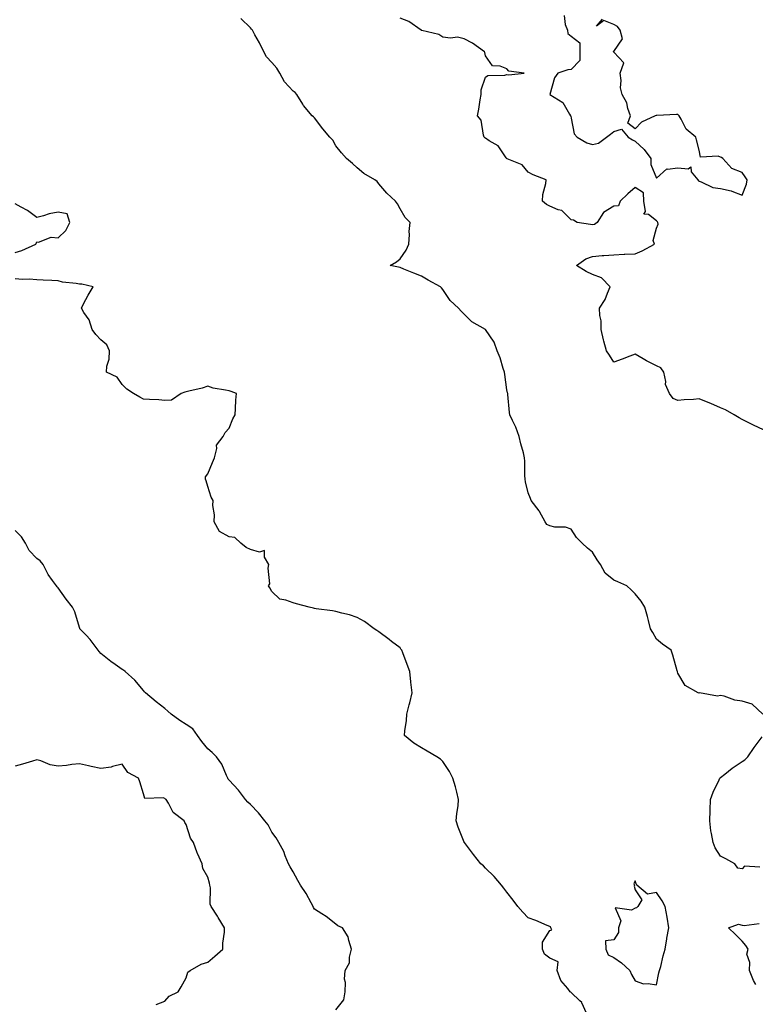
# Model space of a CAD drawing. Units: inches. Extents: x 884003 to 886643, y 7366538 to 7369178.
# Drawn here: x 885790 to 886134, y 7368236 to 7368697 of the extents above; entities that cross this region are included whole.
import ezdxf

# ---------------------------------------------------------------- set-up
doc = ezdxf.new("R2010")
doc.units = ezdxf.units.IN
doc.header["$MEASUREMENT"] = 0
doc.layers.add('Contour_88407366', color=7, linetype='Continuous', true_color=0x8f022f)

msp = doc.modelspace()

# ---------------------------------------------------------------- linework, layer by layer
at = {"layer": 'Contour_88407366'}
for points in [[(886044.91, 7368698.78, 3397), (886045.32, 7368694.65, 3397), (886046.4, 7368691.92, 3397), (886046.54, 7368690.41, 3397), (886048.05, 7368689.17, 3397), (886052.2, 7368686.07, 3397), (886052.24, 7368681.92, 3397), (886052.24, 7368677.73, 3397), (886048.05, 7368673.62, 3397), (886046.53, 7368673.44, 3397), (886041.86, 7368671.92, 3397), (886040.31, 7368669.66, 3397), (886038.05, 7368661.92, 3397), (886044.27, 7368658.14, 3397), (886047.32, 7368652.65, 3397), (886047.82, 7368651.92, 3397), (886047.91, 7368651.78, 3397), (886048.05, 7368650.78, 3397), (886049.59, 7368643.46, 3397), (886050.92, 7368641.92, 3397), (886055.46, 7368639.33, 3397), (886058.05, 7368638.49, 3397), (886060.91, 7368639.06, 3397), (886064.67, 7368641.92, 3397), (886066.57, 7368643.4, 3397), (886068.05, 7368644.63, 3397), (886071.72, 7368645.59, 3397), (886074.7, 7368641.92, 3397), (886076.73, 7368640.6, 3397), (886078.05, 7368639.98, 3397), (886082.31, 7368636.18, 3397), (886085.43, 7368631.92, 3397), (886085.33, 7368629.2, 3397), (886088.05, 7368622.67, 3397), (886092.79, 7368627.18, 3397), (886093.12, 7368626.99, 3397), (886098.05, 7368627.57, 3397), (886102.91, 7368627.06, 3397), (886104.1, 7368627.97, 3397), (886104.23, 7368625.74, 3397), (886107.39, 7368621.92, 3397), (886107.65, 7368621.52, 3397), (886108.05, 7368621.26, 3397), (886108.93, 7368621.04, 3397), (886114.46, 7368618.33, 3397), (886118.05, 7368617.87, 3397), (886122.97, 7368616.84, 3397), (886123.35, 7368616.62, 3397), (886128.05, 7368614.72, 3397), (886130.07, 7368619.9, 3397), (886130.47, 7368621.92, 3397), (886129.5, 7368623.37, 3397), (886128.05, 7368625.41, 3397), (886123.34, 7368627.21, 3397), (886119.1, 7368631.92, 3397), (886118.46, 7368632.33, 3397), (886118.05, 7368632.55, 3397), (886116.95, 7368633.02, 3397), (886108.66, 7368632.53, 3397), (886108.05, 7368635.87, 3397), (886106.73, 7368640.6, 3397), (886106.48, 7368641.92, 3397), (886101.87, 7368645.74, 3397), (886099.63, 7368650.34, 3397), (886098.67, 7368651.92, 3397), (886098.32, 7368652.19, 3397), (886098.05, 7368652.46, 3397), (886097.44, 7368652.53, 3397), (886088.15, 7368652.02, 3397), (886088.05, 7368652.03, 3397), (886087.9, 7368652.07, 3397), (886087.44, 7368651.92, 3397), (886081.06, 7368648.91, 3397), (886078.05, 7368645.86, 3397), (886074.64, 7368648.51, 3397), (886075.81, 7368651.92, 3397), (886074.64, 7368655.33, 3397), (886074.11, 7368657.98, 3397), (886071.96, 7368661.92, 3397), (886071.12, 7368664.99, 3397), (886071.48, 7368668.49, 3397), (886071, 7368671.92, 3397), (886072.81, 7368676.68, 3397), (886068.05, 7368681.67, 3397), (886067.96, 7368681.83, 3397), (886067.99, 7368681.92, 3397), (886067.98, 7368681.99, 3397), (886068.05, 7368682.01, 3397), (886072.11, 7368687.86, 3397), (886071.06, 7368691.92, 3397), (886069.8, 7368693.67, 3397), (886068.05, 7368694.62, 3397), (886063.42, 7368696.55, 3397), (886060.01, 7368693.88, 3397), (886062.77, 7368697.2, 3397)], [(886137.84, 7368371.92, 3398), (886132.72, 7368376.59, 3398), (886128.05, 7368377.96, 3398), (886124.65, 7368378.52, 3398), (886119.67, 7368380.3, 3398), (886118.05, 7368380.68, 3398), (886116.5, 7368380.37, 3398), (886108.15, 7368381.82, 3398), (886108.05, 7368381.76, 3398), (886107.94, 7368381.81, 3398), (886107.55, 7368381.92, 3398), (886101.41, 7368385.28, 3398), (886098.05, 7368391.05, 3398), (886097.91, 7368391.78, 3398), (886097.83, 7368391.92, 3398), (886097.73, 7368392.24, 3398), (886095.63, 7368399.5, 3398), (886094.84, 7368401.92, 3398), (886090.77, 7368404.64, 3398), (886088.05, 7368407.06, 3398), (886086.3, 7368410.17, 3398), (886085.28, 7368411.92, 3398), (886084.27, 7368415.7, 3398), (886083.76, 7368417.63, 3398), (886082.57, 7368421.92, 3398), (886080.85, 7368424.72, 3398), (886078.05, 7368428.19, 3398), (886076.18, 7368430.05, 3398), (886074.2, 7368431.92, 3398), (886069.97, 7368433.84, 3398), (886068.05, 7368434.58, 3398), (886064, 7368437.87, 3398), (886061.83, 7368441.92, 3398), (886060.29, 7368444.16, 3398), (886058.05, 7368447.7, 3398), (886055.7, 7368449.57, 3398), (886053.32, 7368451.92, 3398), (886050.68, 7368454.55, 3398), (886048.05, 7368458.42, 3398), (886045.5, 7368459.37, 3398), (886040.48, 7368459.49, 3398), (886038.05, 7368460.03, 3398), (886036.8, 7368460.67, 3398), (886035.99, 7368461.92, 3398), (886033.28, 7368466.69, 3398), (886033.13, 7368467, 3398), (886029.32, 7368471.92, 3398), (886029.04, 7368472.91, 3398), (886028.05, 7368475.44, 3398), (886026.74, 7368480.61, 3398), (886026.51, 7368481.92, 3398), (886026.41, 7368483.56, 3398), (886026.46, 7368490.33, 3398), (886026.34, 7368491.92, 3398), (886025.8, 7368494.17, 3398), (886024.57, 7368498.44, 3398), (886023.84, 7368501.92, 3398), (886022.29, 7368506.16, 3398), (886020.59, 7368509.38, 3398), (886019.41, 7368511.92, 3398), (886019.24, 7368513.11, 3398), (886018.46, 7368521.51, 3398), (886018.41, 7368521.92, 3398), (886018.36, 7368522.23, 3398), (886018.05, 7368523.63, 3398), (886017, 7368530.87, 3398), (886016.89, 7368531.92, 3398), (886016.28, 7368533.69, 3398), (886014.83, 7368538.7, 3398), (886013.5, 7368541.92, 3398), (886012.07, 7368545.94, 3398), (886008.09, 7368551.88, 3398), (886008.07, 7368551.92, 3398), (886008.06, 7368551.93, 3398), (886008, 7368551.97, 3398), (886001.7, 7368555.57, 3398), (885998.05, 7368559.05, 3398), (885996.59, 7368560.46, 3398), (885995.46, 7368561.92, 3398), (885991.55, 7368565.42, 3398), (885988.05, 7368570.57, 3398), (885987.48, 7368571.35, 3398), (885986.98, 7368571.92, 3398), (885981.19, 7368575.06, 3398), (885978.05, 7368576.84, 3398), (885974.43, 7368578.3, 3398), (885969.81, 7368580.16, 3398), (885968.05, 7368580.87, 3398), (885967.26, 7368581.13, 3398), (885963.45, 7368581.92, 3398), (885966.45, 7368583.52, 3398), (885968.05, 7368584.92, 3398), (885970.93, 7368589.04, 3398), (885972.12, 7368591.92, 3398), (885972.48, 7368596.35, 3398), (885972.27, 7368597.7, 3398), (885972.83, 7368601.92, 3398), (885970.43, 7368604.3, 3398), (885968.05, 7368608.39, 3398), (885966.9, 7368610.77, 3398), (885965.92, 7368611.92, 3398), (885961.84, 7368615.71, 3398), (885958.05, 7368620.08, 3398), (885957.32, 7368621.19, 3398), (885956.25, 7368621.92, 3398), (885951.09, 7368624.96, 3398), (885948.05, 7368627.5, 3398), (885945.79, 7368629.66, 3398), (885943.01, 7368631.92, 3398), (885940.67, 7368634.54, 3398), (885938.05, 7368637.88, 3398), (885936.57, 7368640.44, 3398), (885935.23, 7368641.92, 3398), (885931.99, 7368645.86, 3398), (885928.05, 7368650.99, 3398), (885927.62, 7368651.49, 3398), (885926.99, 7368651.92, 3398), (885922.93, 7368656.8, 3398), (885922.59, 7368657.38, 3398), (885919.71, 7368661.92, 3398), (885918.92, 7368662.79, 3398), (885918.05, 7368663.42, 3398), (885914.01, 7368667.88, 3398), (885911.75, 7368671.92, 3398), (885910.35, 7368674.22, 3398), (885908.05, 7368676.91, 3398), (885905.63, 7368679.5, 3398), (885904.34, 7368681.92, 3398), (885902.26, 7368686.13, 3398), (885900.14, 7368689.83, 3398), (885898.99, 7368691.92, 3398), (885898.62, 7368692.49, 3398), (885898.05, 7368693.1, 3398), (885893.62, 7368697.49, 3398)], [(886138.05, 7368505, 3397), (886133.34, 7368507.21, 3397), (886132.19, 7368507.78, 3397), (886128.05, 7368509.79, 3397), (886126.78, 7368510.65, 3397), (886124.44, 7368511.92, 3397), (886120.39, 7368514.26, 3397), (886118.05, 7368515.21, 3397), (886113.39, 7368517.26, 3397), (886112.23, 7368517.74, 3397), (886108.05, 7368519.54, 3397), (886105.36, 7368519.23, 3397), (886100.92, 7368519.05, 3397), (886098.05, 7368518.65, 3397), (886095.76, 7368519.63, 3397), (886094.09, 7368521.92, 3397), (886092.3, 7368526.17, 3397), (886092.36, 7368527.61, 3397), (886091.43, 7368531.92, 3397), (886090.13, 7368534, 3397), (886088.05, 7368534.92, 3397), (886083.37, 7368537.24, 3397), (886081.77, 7368538.2, 3397), (886078.05, 7368540.32, 3397), (886075.53, 7368539.4, 3397), (886071.99, 7368537.98, 3397), (886068.05, 7368536.7, 3397), (886066.07, 7368539.94, 3397), (886064.63, 7368541.92, 3397), (886063.44, 7368546.53, 3397), (886063.25, 7368547.12, 3397), (886062.21, 7368551.92, 3397), (886062.14, 7368556.01, 3397), (886061.53, 7368558.44, 3397), (886061.44, 7368561.92, 3397), (886064.03, 7368565.94, 3397), (886065.04, 7368568.91, 3397), (886066.38, 7368571.92, 3397), (886062.24, 7368576.11, 3397), (886058.05, 7368577.71, 3397), (886055.12, 7368578.99, 3397), (886050.56, 7368581.92, 3397), (886054.94, 7368585.03, 3397), (886058.05, 7368586.14, 3397), (886062.62, 7368586.49, 3397), (886063.42, 7368586.55, 3397), (886068.05, 7368586.88, 3397), (886072.84, 7368587.13, 3397), (886073.23, 7368587.1, 3397), (886078.05, 7368587.29, 3397), (886081.28, 7368588.69, 3397), (886087.02, 7368591.92, 3397), (886086.45, 7368593.52, 3397), (886088.05, 7368599.27, 3397), (886088.79, 7368601.18, 3397), (886088.7, 7368601.92, 3397), (886088.47, 7368602.34, 3397), (886088.05, 7368602.76, 3397), (886084.23, 7368605.74, 3397), (886082.05, 7368605.92, 3397), (886082.85, 7368607.12, 3397), (886082.12, 7368611.92, 3397), (886082.02, 7368615.89, 3397), (886078.05, 7368618.37, 3397), (886074.59, 7368615.38, 3397), (886071.02, 7368611.92, 3397), (886070.23, 7368609.74, 3397), (886068.05, 7368609.67, 3397), (886063.29, 7368606.68, 3397), (886060.2, 7368601.92, 3397), (886058.97, 7368601, 3397), (886058.05, 7368600.82, 3397), (886057.13, 7368601, 3397), (886050.85, 7368601.92, 3397), (886049.16, 7368603.03, 3397), (886048.05, 7368603.24, 3397), (886043.71, 7368607.58, 3397), (886042.05, 7368607.92, 3397), (886038.05, 7368609.64, 3397), (886036.6, 7368610.47, 3397), (886034.67, 7368611.92, 3397), (886034.81, 7368615.16, 3397), (886036.33, 7368620.2, 3397), (886036.45, 7368621.92, 3397), (886030.37, 7368624.24, 3397), (886028.05, 7368625.51, 3397), (886025.12, 7368628.99, 3397), (886018.18, 7368631.79, 3397), (886018.05, 7368631.86, 3397), (886018.01, 7368631.88, 3397), (886017.98, 7368631.92, 3397), (886017.76, 7368632.21, 3397), (886014.03, 7368637.9, 3397), (886009.69, 7368640.28, 3397), (886008.05, 7368641.38, 3397), (886007.71, 7368641.58, 3397), (886007.44, 7368641.92, 3397), (886007.08, 7368642.89, 3397), (886005.93, 7368649.8, 3397), (886004.35, 7368651.92, 3397), (886004.93, 7368655.04, 3397), (886005.59, 7368659.46, 3397), (886006.04, 7368661.92, 3397), (886005.96, 7368664.01, 3397), (886008.05, 7368670.03, 3397), (886009.12, 7368670.85, 3397), (886017.11, 7368670.98, 3397), (886018.05, 7368671.27, 3397), (886018.87, 7368671.1, 3397), (886026.15, 7368671.92, 3397), (886019, 7368672.87, 3397), (886018.05, 7368673.9, 3397), (886014.9, 7368675.07, 3397), (886011.38, 7368675.25, 3397), (886008.05, 7368679.92, 3397), (886007.74, 7368681.61, 3397), (886007.5, 7368681.92, 3397), (886002, 7368685.87, 3397), (885998.05, 7368687.98, 3397), (885994.87, 7368688.74, 3397), (885991.68, 7368688.29, 3397), (885988.05, 7368688.71, 3397), (885986.12, 7368689.99, 3397), (885978.19, 7368691.78, 3397), (885978.05, 7368691.83, 3397), (885977.9, 7368691.92, 3397), (885972.2, 7368696.07, 3397), (885968.05, 7368697.64, 3397)], [(885788.05, 7368588.02, 3399), (885791.02, 7368588.95, 3399), (885797.7, 7368591.92, 3399), (885797.8, 7368592.17, 3399), (885798.05, 7368592.94, 3399), (885798.84, 7368592.71, 3399), (885804.79, 7368595.18, 3399), (885808.05, 7368594.87, 3399), (885811.69, 7368598.28, 3399), (885813.57, 7368601.92, 3399), (885812.24, 7368606.11, 3399), (885808.05, 7368606.89, 3399), (885803.88, 7368606.09, 3399), (885801.31, 7368605.18, 3399), (885798.05, 7368604.38, 3399), (885793.72, 7368607.59, 3399), (885790.79, 7368609.18, 3399), (885788.05, 7368610.79, 3399)], [(886055.26, 7368231.92, 3399), (886053.13, 7368236.84, 3399), (886053.1, 7368236.97, 3399), (886052.22, 7368237.75, 3399), (886048.05, 7368241.63, 3399), (886047.88, 7368241.75, 3399), (886047.67, 7368241.92, 3399), (886046.49, 7368243.48, 3399), (886043.34, 7368247.21, 3399), (886041.6, 7368251.92, 3399), (886042.09, 7368255.96, 3399), (886038.05, 7368257.8, 3399), (886035.71, 7368259.58, 3399), (886034.63, 7368261.92, 3399), (886034.75, 7368265.22, 3399), (886038.05, 7368270.75, 3399), (886038.99, 7368270.98, 3399), (886038.61, 7368271.92, 3399), (886038.47, 7368272.34, 3399), (886038.05, 7368272.59, 3399), (886036.92, 7368273.05, 3399), (886031.51, 7368275.38, 3399), (886028.05, 7368276.65, 3399), (886025.43, 7368279.3, 3399), (886023.13, 7368281.92, 3399), (886021.05, 7368284.92, 3399), (886018.05, 7368288.64, 3399), (886016.66, 7368290.53, 3399), (886015.5, 7368291.92, 3399), (886012.04, 7368295.91, 3399), (886008.05, 7368299.84, 3399), (886007.05, 7368300.92, 3399), (886005.88, 7368301.92, 3399), (886002.35, 7368306.22, 3399), (885998.19, 7368311.78, 3399), (885998.08, 7368311.92, 3399), (885998.07, 7368311.94, 3399), (885998.05, 7368311.99, 3399), (885995.23, 7368319.1, 3399), (885994.33, 7368321.92, 3399), (885994.61, 7368325.36, 3399), (885995.18, 7368329.05, 3399), (885995.45, 7368331.92, 3399), (885994.54, 7368335.43, 3399), (885994.04, 7368337.91, 3399), (885992.8, 7368341.92, 3399), (885991.19, 7368345.06, 3399), (885988.05, 7368349.73, 3399), (885986.92, 7368350.79, 3399), (885985.2, 7368351.92, 3399), (885980.8, 7368354.67, 3399), (885978.05, 7368356.17, 3399), (885974.53, 7368358.4, 3399), (885970.13, 7368361.92, 3399), (885970.31, 7368364.18, 3399), (885971.01, 7368368.96, 3399), (885971.24, 7368371.92, 3399), (885972.38, 7368376.25, 3399), (885972.7, 7368377.27, 3399), (885973.68, 7368381.92, 3399), (885973.15, 7368386.82, 3399), (885973.13, 7368387, 3399), (885972.64, 7368391.92, 3399), (885971.33, 7368395.2, 3399), (885969.37, 7368400.6, 3399), (885968.87, 7368401.92, 3399), (885968.48, 7368402.35, 3399), (885968.05, 7368402.9, 3399), (885964.05, 7368405.92, 3399), (885962.91, 7368406.78, 3399), (885958.05, 7368410.45, 3399), (885957.24, 7368411.11, 3399), (885955.99, 7368411.92, 3399), (885951.35, 7368415.22, 3399), (885948.05, 7368417.1, 3399), (885944.47, 7368418.34, 3399), (885940.74, 7368419.23, 3399), (885938.05, 7368420.02, 3399), (885936.43, 7368420.3, 3399), (885928.79, 7368421.18, 3399), (885928.05, 7368421.3, 3399), (885927.57, 7368421.44, 3399), (885925.52, 7368421.92, 3399), (885919.64, 7368423.51, 3399), (885918.05, 7368424.03, 3399), (885914.65, 7368425.32, 3399), (885911.78, 7368425.65, 3399), (885908.05, 7368429.37, 3399), (885907.1, 7368430.97, 3399), (885906.54, 7368431.92, 3399), (885907.1, 7368432.87, 3399), (885906.33, 7368440.2, 3399), (885906.73, 7368441.92, 3399), (885904.63, 7368445.34, 3399), (885904.62, 7368448.49, 3399), (885902.32, 7368447.65, 3399), (885898.05, 7368449, 3399), (885896.05, 7368449.92, 3399), (885893.53, 7368451.92, 3399), (885890.72, 7368454.59, 3399), (885888.05, 7368454.86, 3399), (885883.56, 7368457.43, 3399), (885881.11, 7368461.92, 3399), (885881.25, 7368465.12, 3399), (885880.45, 7368469.52, 3399), (885880.59, 7368471.92, 3399), (885879.66, 7368473.53, 3399), (885878.05, 7368478.46, 3399), (885877.3, 7368481.17, 3399), (885877.03, 7368481.92, 3399), (885876.95, 7368483.02, 3399), (885878.05, 7368484.44, 3399), (885880.23, 7368489.74, 3399), (885881.29, 7368491.92, 3399), (885882.37, 7368496.24, 3399), (885882.17, 7368497.8, 3399), (885885.27, 7368501.92, 3399), (885886.21, 7368503.76, 3399), (885888.05, 7368505.7, 3399), (885889.83, 7368510.14, 3399), (885890.87, 7368511.92, 3399), (885891.11, 7368514.98, 3399), (885891.17, 7368518.8, 3399), (885891.48, 7368521.92, 3399), (885888.97, 7368522.84, 3399), (885888.05, 7368523.16, 3399), (885886.38, 7368523.59, 3399), (885880.66, 7368524.53, 3399), (885878.05, 7368525.39, 3399), (885875.44, 7368524.53, 3399), (885869.23, 7368523.1, 3399), (885868.05, 7368522.76, 3399), (885867.33, 7368522.64, 3399), (885865.67, 7368521.92, 3399), (885861.11, 7368518.86, 3399), (885858.05, 7368518.74, 3399), (885855.15, 7368519.02, 3399), (885850.88, 7368519.09, 3399), (885848.05, 7368519.32, 3399), (885846.34, 7368520.21, 3399), (885843.36, 7368521.92, 3399), (885840.17, 7368524.04, 3399), (885838.05, 7368526.16, 3399), (885835.68, 7368529.55, 3399), (885830.75, 7368531.92, 3399), (885830.91, 7368534.78, 3399), (885832.01, 7368537.96, 3399), (885832.11, 7368541.92, 3399), (885830.81, 7368544.68, 3399), (885828.05, 7368547.13, 3399), (885825.78, 7368549.65, 3399), (885823.94, 7368551.92, 3399), (885822.53, 7368556.4, 3399), (885820.15, 7368559.82, 3399), (885818.95, 7368561.92, 3399), (885820.02, 7368563.89, 3399), (885822.06, 7368567.91, 3399), (885824.53, 7368571.92, 3399), (885819.2, 7368573.07, 3399), (885818.05, 7368573.17, 3399), (885816.47, 7368573.5, 3399), (885810.15, 7368574.02, 3399), (885808.05, 7368574.64, 3399), (885805.11, 7368574.86, 3399), (885801.13, 7368575, 3399), (885798.05, 7368575.23, 3399), (885794.51, 7368575.46, 3399), (885791.44, 7368575.31, 3399), (885788.05, 7368575.6, 3399)], [(885938.05, 7368233.51, 3400), (885941.73, 7368238.24, 3400), (885942.4, 7368241.92, 3400), (885942.51, 7368246.38, 3400), (885942.09, 7368247.88, 3400), (885942.3, 7368251.92, 3400), (885944.37, 7368255.6, 3400), (885944.35, 7368258.22, 3400), (885945.33, 7368261.92, 3400), (885944.02, 7368265.95, 3400), (885943.85, 7368267.72, 3400), (885941.12, 7368271.92, 3400), (885939.01, 7368272.88, 3400), (885938.05, 7368273.65, 3400), (885933.42, 7368277.29, 3400), (885931.52, 7368278.45, 3400), (885928.05, 7368280.69, 3400), (885927.53, 7368281.4, 3400), (885927.34, 7368281.92, 3400), (885926.41, 7368283.56, 3400), (885924.05, 7368287.92, 3400), (885921.45, 7368291.92, 3400), (885920.28, 7368294.15, 3400), (885918.05, 7368298.18, 3400), (885916.67, 7368300.54, 3400), (885915.86, 7368301.92, 3400), (885914.33, 7368305.64, 3400), (885913.7, 7368307.57, 3400), (885911.28, 7368311.92, 3400), (885910.16, 7368314.03, 3400), (885908.05, 7368316.73, 3400), (885906.32, 7368320.19, 3400), (885904.86, 7368321.92, 3400), (885901.87, 7368325.74, 3400), (885898.05, 7368329.58, 3400), (885896.88, 7368330.75, 3400), (885895.67, 7368331.92, 3400), (885892.51, 7368336.38, 3400), (885888.05, 7368340.99, 3400), (885887.68, 7368341.55, 3400), (885887.43, 7368341.92, 3400), (885886.81, 7368343.16, 3400), (885884.65, 7368348.52, 3400), (885882.1, 7368351.92, 3400), (885880.08, 7368353.95, 3400), (885878.05, 7368355.74, 3400), (885875.27, 7368359.14, 3400), (885873.25, 7368361.92, 3400), (885871.16, 7368365.03, 3400), (885868.05, 7368367.12, 3400), (885865.07, 7368368.94, 3400), (885861.02, 7368371.92, 3400), (885859.48, 7368373.35, 3400), (885858.05, 7368374.54, 3400), (885853.87, 7368377.74, 3400), (885848.96, 7368381.92, 3400), (885848.53, 7368382.4, 3400), (885848.05, 7368382.96, 3400), (885843.92, 7368387.79, 3400), (885839.5, 7368391.92, 3400), (885838.66, 7368392.53, 3400), (885838.05, 7368392.83, 3400), (885834.84, 7368395.13, 3400), (885832.74, 7368396.61, 3400), (885828.05, 7368400.36, 3400), (885827.29, 7368401.16, 3400), (885826.83, 7368401.92, 3400), (885823, 7368406.87, 3400), (885821.13, 7368408.84, 3400), (885818.23, 7368411.92, 3400), (885818.18, 7368412.05, 3400), (885818.05, 7368412.42, 3400), (885815.96, 7368419.83, 3400), (885814.83, 7368421.92, 3400), (885811.78, 7368425.65, 3400), (885808.05, 7368431.02, 3400), (885807.65, 7368431.52, 3400), (885807.26, 7368431.92, 3400), (885805.47, 7368434.5, 3400), (885803.41, 7368437.28, 3400), (885801.04, 7368441.92, 3400), (885799.74, 7368443.61, 3400), (885798.05, 7368444.82, 3400), (885794.57, 7368448.44, 3400), (885792.76, 7368451.92, 3400), (885790.95, 7368454.82, 3400), (885788.05, 7368457.9, 3400)], [(886136.43, 7368300.3, 3398), (886129.13, 7368300.84, 3398), (886128.05, 7368299.46, 3398), (886126.03, 7368299.9, 3398), (886124.73, 7368301.92, 3398), (886120.42, 7368304.29, 3398), (886118.05, 7368305.43, 3398), (886115.47, 7368309.34, 3398), (886114.49, 7368311.92, 3398), (886113.84, 7368316.13, 3398), (886113.52, 7368317.39, 3398), (886112.98, 7368321.92, 3398), (886113.14, 7368326.83, 3398), (886113.14, 7368327.01, 3398), (886113.29, 7368331.92, 3398), (886114.5, 7368335.47, 3398), (886117.31, 7368341.18, 3398), (886117.63, 7368341.92, 3398), (886117.8, 7368342.17, 3398), (886118.05, 7368342.33, 3398), (886119.98, 7368343.85, 3398), (886123.38, 7368346.59, 3398), (886128.05, 7368349.82, 3398), (886129.41, 7368350.56, 3398), (886130.74, 7368351.92, 3398), (886133.69, 7368356.28, 3398), (886137.43, 7368361.3, 3398)], [(885853.89, 7368236.08, 3401), (885858.05, 7368237.67, 3401), (885860.06, 7368239.91, 3401), (885864.27, 7368241.92, 3401), (885865.68, 7368244.29, 3401), (885868.05, 7368248.53, 3401), (885868.83, 7368251.14, 3401), (885869.79, 7368251.92, 3401), (885875, 7368254.97, 3401), (885878.05, 7368255.84, 3401), (885881.37, 7368258.6, 3401), (885885.17, 7368261.92, 3401), (885885.17, 7368264.8, 3401), (885885.99, 7368269.86, 3401), (885885.99, 7368271.92, 3401), (885882.95, 7368276.82, 3401), (885882.57, 7368277.4, 3401), (885879.64, 7368281.92, 3401), (885879.14, 7368283.01, 3401), (885879.33, 7368290.64, 3401), (885879.03, 7368291.92, 3401), (885878.93, 7368292.8, 3401), (885878.05, 7368295.6, 3401), (885875.84, 7368299.71, 3401), (885875.39, 7368301.92, 3401), (885873.22, 7368306.75, 3401), (885873.1, 7368306.97, 3401), (885871.49, 7368311.92, 3401), (885869.95, 7368313.82, 3401), (885868.05, 7368320.31, 3401), (885867.37, 7368321.24, 3401), (885867.02, 7368321.92, 3401), (885861.95, 7368325.82, 3401), (885859.75, 7368330.22, 3401), (885858.68, 7368331.92, 3401), (885858.34, 7368332.21, 3401), (885858.05, 7368332.44, 3401), (885857.15, 7368332.82, 3401), (885848.57, 7368332.44, 3401), (885848.05, 7368334.7, 3401), (885846.35, 7368340.22, 3401), (885845.73, 7368341.92, 3401), (885840.7, 7368344.57, 3401), (885838.05, 7368348.52, 3401), (885833.56, 7368347.43, 3401), (885832.86, 7368347.11, 3401), (885828.05, 7368346.49, 3401), (885823.48, 7368347.35, 3401), (885822.24, 7368347.73, 3401), (885818.05, 7368348.69, 3401), (885814.49, 7368348.36, 3401), (885812.04, 7368347.93, 3401), (885808.05, 7368347.62, 3401), (885804.38, 7368348.25, 3401), (885799.94, 7368350.03, 3401), (885798.05, 7368350.51, 3401), (885796.08, 7368349.95, 3401), (885791.45, 7368348.52, 3401), (885788.05, 7368347.63, 3401)], [(886134.58, 7368245.39, 3398), (886133.4, 7368247.27, 3398), (886131.48, 7368251.92, 3398), (886131.77, 7368255.64, 3398), (886130.33, 7368259.64, 3398), (886130.88, 7368261.92, 3398), (886129.76, 7368263.63, 3398), (886128.05, 7368265.63, 3398), (886124.94, 7368268.81, 3398), (886121.76, 7368271.92, 3398), (886126.34, 7368273.63, 3398), (886128.05, 7368273.21, 3398), (886129.1, 7368272.97, 3398), (886136.02, 7368273.95, 3398)]]:
    msp.add_polyline3d(points, dxfattribs=at)
msp.add_polyline3d([(886088.05, 7368245.18, 3399), (886089.1, 7368250.87, 3399), (886089.48, 7368251.92, 3399), (886090.02, 7368253.89, 3399), (886091.18, 7368258.79, 3399), (886092.14, 7368261.92, 3399), (886092.88, 7368266.75, 3399), (886092.92, 7368267.05, 3399), (886093.73, 7368271.92, 3399), (886093.04, 7368276.91, 3399), (886093.03, 7368276.94, 3399), (886092.11, 7368281.92, 3399), (886090.65, 7368284.53, 3399), (886088.05, 7368288.51, 3399), (886083.82, 7368287.69, 3399), (886078.78, 7368291.92, 3399), (886078.58, 7368292.45, 3399), (886078.05, 7368293.88, 3399), (886077.42, 7368292.55, 3399), (886077.72, 7368291.92, 3399), (886077.51, 7368291.38, 3399), (886078.05, 7368289.76, 3399), (886081.1, 7368284.97, 3399), (886079.33, 7368281.92, 3399), (886078.62, 7368281.35, 3399), (886078.05, 7368281.19, 3399), (886076.35, 7368280.22, 3399), (886068.76, 7368281.21, 3399), (886071.27, 7368275.14, 3399), (886070.23, 7368271.92, 3399), (886070.19, 7368269.78, 3399), (886068.05, 7368266.3, 3399), (886064.18, 7368265.79, 3399), (886064.36, 7368261.92, 3399), (886065.43, 7368259.3, 3399), (886068.05, 7368258.09, 3399), (886071.66, 7368255.53, 3399), (886075.56, 7368251.92, 3399), (886076.29, 7368250.16, 3399), (886078.05, 7368247.06, 3399), (886081.9, 7368245.77, 3399), (886084.06, 7368245.91, 3399)], close=True, dxfattribs=at)

doc.saveas('drawing.dxf')
